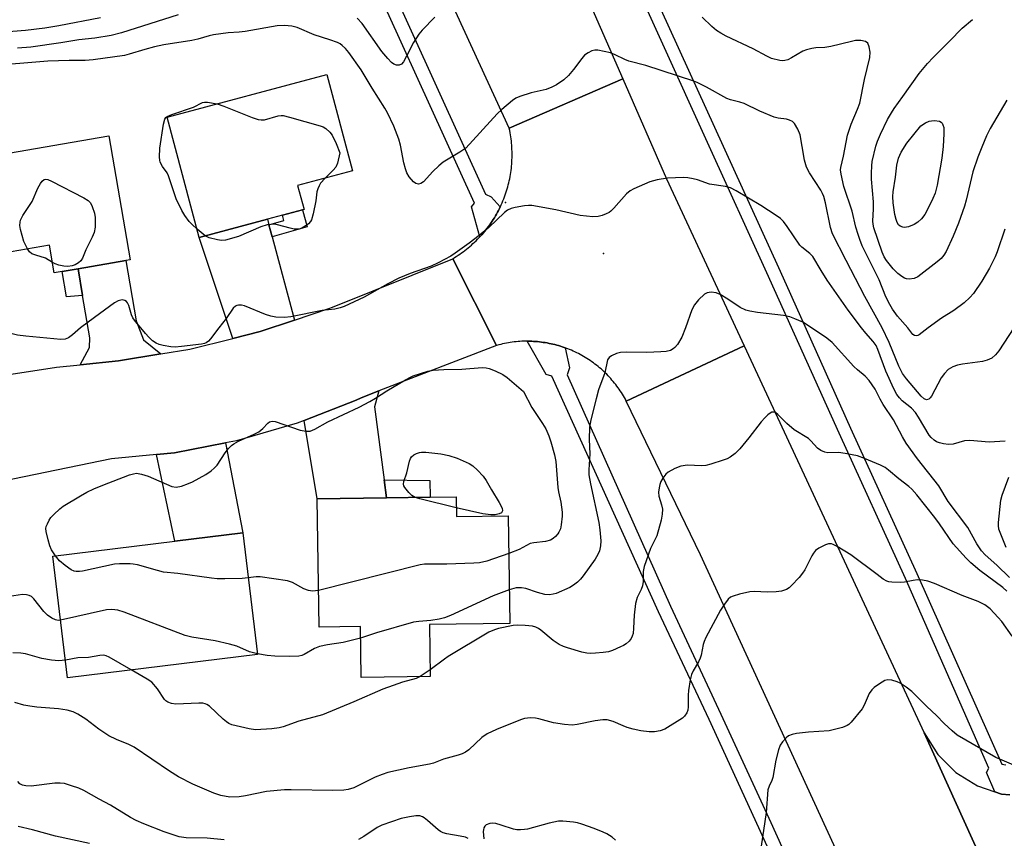
# Model space of a CAD drawing. Units: inches. Extents: x 1333762 to 1339761, y 521446 to 525446.
# Drawn here: x 1334477 to 1334744, y 521862 to 522084 of the extents above; entities that cross this region are included whole.
import ezdxf

# ---------------------------------------------------------------- set-up
doc = ezdxf.new("R2010")
doc.units = ezdxf.units.IN
doc.header["$MEASUREMENT"] = 0
for name, color, linetype in [('BLDG-Footprint', 5, 'Continuous'), ('CNTRL-Horizontal and Vertical Point', 7, 'Continuous'), ('ELEV-Spot Elevation', 7, 'Continuous'), ('TRANS-Driveway', 251, 'Continuous'), ('TRANS-Non Street Sidewalk', 7, 'Continuous'), ('TRANS-Parking Lot', 4, 'Continuous'), ('TRANS-Road', 130, 'Continuous'), ('TRANS-Street Sidewalk', 7, 'Continuous'), ('Undefined', 1, 'Continuous')]:
    doc.layers.add(name, color=color, linetype=linetype)

msp = doc.modelspace()

# ---------------------------------------------------------------- linework, layer by layer
at = {"layer": 'BLDG-Footprint'}
for points, elevation in [([(1334543.76, 522029.48), (1334525.24, 522024.52), (1334516.52, 522057.16), (1334559.86, 522068.75), (1334566.84, 522042.66), (1334551.92, 522038.67), (1334553.67, 522032.13), (1334553.28, 522032.03), (1334547.84, 522030.57)], 420.36), ([(1334500.68, 522052.07), (1334506.45, 522018.5), (1334505.33, 522018.3), (1334492.34, 522016.07), (1334488.05, 522015.33), (1334485.88, 522014.96), (1334484.59, 522022.46), (1334467.91, 522019.59), (1334463.43, 522045.66)], 420.32), ([(1334594.92, 521954.21), (1334595.01, 521948.85), (1334609.05, 521949.07), (1334609.49, 521919.89), (1334587.68, 521919.56), (1334587.89, 521905.49), (1334569.2, 521905.2), (1334568.98, 521919.04), (1334557.74, 521918.86), (1334557.21, 521953.63), (1334576.07, 521953.92), (1334587.91, 521954.1)], 418.12), ([(1334541.05, 521911.43), (1334489.52, 521905.16), (1334485.51, 521938.14), (1334518.62, 521942.17), (1334537.04, 521944.41)], 418.37)]:
    msp.add_lwpolyline(points, close=True, dxfattribs=dict(at, elevation=elevation))
at = {"layer": 'CNTRL-Horizontal and Vertical Point'}
msp.add_point((1334608.29, 522034, 417), dxfattribs=at)
at = {"layer": 'ELEV-Spot Elevation'}
msp.add_point((1334634.96, 522020.24, 417.68), dxfattribs=at)
at = {"layer": 'TRANS-Driveway'}
for points in [[(1334544.16, 522028), (1334545.04, 522024.71), (1334551.07, 522002.14), (1334541.77, 521999.02), (1334534.36, 521997.19), (1334525.24, 522024.52), (1334543.76, 522029.48)], [(1334514.84, 521993.01), (1334503.35, 521991.13), (1334492.92, 521990.04), (1334495.44, 521994.71), (1334495.57, 521997.33), (1334493.59, 522008.8), (1334492.34, 522016.07), (1334505.33, 522018.3), (1334508.15, 522001.91), (1334510.13, 521996.8)], [(1334575.41, 521958.82), (1334576.07, 521953.92), (1334557.21, 521953.63), (1334553.67, 521974.9), (1334567.78, 521980.44), (1334569.13, 521981.05), (1334573.96, 521982.92), (1334572.74, 521978.63)], [(1334513.62, 521965.71), (1334518.51, 521966.19), (1334532.35, 521968.84), (1334537.04, 521944.41), (1334518.62, 521942.16)]]:
    msp.add_lwpolyline(points, close=True, dxfattribs=at)
at = {"layer": 'TRANS-Non Street Sidewalk'}
for points in [[(1334545.04, 522024.71), (1334544.16, 522028), (1334548.21, 522029.19), (1334547.84, 522030.57), (1334553.28, 522032.03), (1334554.52, 522027.41)], [(1334493.59, 522008.8), (1334489.23, 522008.47), (1334488.05, 522015.33), (1334492.34, 522016.07)], [(1334576.07, 521953.92), (1334575.41, 521958.82), (1334587.84, 521958.68), (1334587.91, 521954.1)]]:
    msp.add_lwpolyline(points, close=True, dxfattribs=at)
at = {"layer": 'TRANS-Parking Lot'}
msp.add_lwpolyline([(1334752.8, 521822.11), (1334721.95, 521890.24), (1334725.61, 521884.38), (1334730.5, 521879.5), (1334736.37, 521875.85), (1334741.05, 521874.25), (1334742.91, 521873.62), (1334745.13, 521873.4)], dxfattribs=at)
at = {"layer": 'TRANS-Road'}
for points in [[(1334582.58, 522195.75), (1334587.69, 522184.67), (1334610.39, 522135.42), (1334640.12, 522067.59), (1334609.33, 522054.19), (1334577.1, 522124.24), (1334572.21, 522134.84), (1334553.8, 522174.69), (1334550.87, 522181.02), (1334545.8, 522191.98), (1334545.06, 522193.66), (1334511.07, 522270.49), (1334413.96, 522472.87), (1334444.56, 522488.19), (1334505.97, 522365.5), (1334578.57, 522204.46)], [(1334673.12, 521995.12), (1334641.09, 521980.2), (1334640.84, 521980.67), (1334640.58, 521981.13), (1334640.31, 521981.59), (1334640.04, 521982.04), (1334639.76, 521982.49), (1334639.46, 521982.93), (1334639.17, 521983.37), (1334638.86, 521983.8), (1334638.55, 521984.23), (1334638.23, 521984.65), (1334637.9, 521985.07), (1334637.56, 521985.48), (1334637.22, 521985.89), (1334636.87, 521986.28), (1334636.52, 521986.67), (1334636.16, 521987.06), (1334635.79, 521987.44), (1334635.41, 521987.81), (1334635.03, 521988.18), (1334634.64, 521988.54), (1334634.24, 521988.89), (1334633.84, 521989.24), (1334633.44, 521989.57), (1334633.02, 521989.91), (1334632.6, 521990.23), (1334632.18, 521990.55), (1334631.75, 521990.86), (1334631.32, 521991.16), (1334630.87, 521991.45), (1334630.43, 521991.74), (1334629.98, 521992.02), (1334629.52, 521992.29), (1334629.06, 521992.55), (1334628.6, 521992.81), (1334628.13, 521993.05), (1334627.66, 521993.29), (1334627.18, 521993.52), (1334626.7, 521993.74), (1334626.22, 521993.96), (1334625.73, 521994.16), (1334625.23, 521994.36), (1334624.74, 521994.55), (1334624.5, 521994.63), (1334624.24, 521994.73), (1334623.74, 521994.89), (1334623.24, 521995.06), (1334622.73, 521995.21), (1334622.22, 521995.35), (1334621.71, 521995.49), (1334621.19, 521995.61), (1334620.68, 521995.73), (1334620.16, 521995.84), (1334619.64, 521995.94), (1334619.12, 521996.03), (1334618.59, 521996.11), (1334618.07, 521996.18), (1334617.54, 521996.24), (1334617.02, 521996.3), (1334616.49, 521996.34), (1334615.96, 521996.38), (1334615.43, 521996.4), (1334614.9, 521996.42), (1334614.37, 521996.42), (1334614.21, 521996.42), (1334613.84, 521996.42), (1334613.31, 521996.41), (1334612.78, 521996.39), (1334612.26, 521996.36), (1334611.73, 521996.32), (1334611.2, 521996.27), (1334610.67, 521996.21), (1334610.15, 521996.15), (1334609.62, 521996.07), (1334609.1, 521995.99), (1334608.58, 521995.89), (1334608.06, 521995.79), (1334607.54, 521995.68), (1334607.03, 521995.55), (1334606.51, 521995.43), (1334605.92, 521995.26), (1334594, 522018.8), (1334594.49, 522019.09), (1334594.97, 522019.4), (1334595.45, 522019.71), (1334595.93, 522020.03), (1334596.39, 522020.35), (1334596.86, 522020.69), (1334597.31, 522021.03), (1334597.76, 522021.39), (1334598.21, 522021.74), (1334598.65, 522022.11), (1334599.08, 522022.49), (1334599.5, 522022.87), (1334599.92, 522023.26), (1334600.33, 522023.66), (1334600.74, 522024.06), (1334601.13, 522024.47), (1334601.4, 522024.75), (1334601.52, 522024.89), (1334601.9, 522025.31), (1334602.28, 522025.74), (1334602.64, 522026.18), (1334603.01, 522026.63), (1334603.36, 522027.08), (1334603.7, 522027.53), (1334604.04, 522028), (1334604.36, 522028.46), (1334604.69, 522028.94), (1334605, 522029.42), (1334605.3, 522029.9), (1334605.59, 522030.39), (1334605.88, 522030.89), (1334606.16, 522031.38), (1334606.42, 522031.89), (1334606.68, 522032.4), (1334606.91, 522032.86), (1334606.94, 522032.91), (1334607.18, 522033.43), (1334607.41, 522033.95), (1334607.63, 522034.48), (1334607.85, 522035.01), (1334608.05, 522035.54), (1334608.25, 522036.08), (1334608.43, 522036.62), (1334608.61, 522037.16), (1334608.78, 522037.71), (1334608.93, 522038.26), (1334609.08, 522038.81), (1334609.22, 522039.36), (1334609.35, 522039.92), (1334609.47, 522040.48), (1334609.58, 522041.04), (1334609.68, 522041.6), (1334609.77, 522042.17), (1334609.84, 522042.73), (1334609.92, 522043.3), (1334609.97, 522043.87), (1334610.02, 522044.44), (1334610.06, 522045.01), (1334610.09, 522045.58), (1334610.11, 522046.15), (1334610.12, 522046.72), (1334610.12, 522047.29), (1334610.11, 522047.86), (1334610.09, 522048.43), (1334610.06, 522049), (1334610.02, 522049.57), (1334609.97, 522050.14), (1334609.92, 522050.71), (1334609.84, 522051.28), (1334609.77, 522051.84), (1334609.68, 522052.41), (1334609.58, 522052.97), (1334609.47, 522053.53), (1334609.33, 522054.19), (1334640.12, 522067.59), (1334652.01, 522040.46)], [(1334721.95, 521890.24), (1334752.8, 521822.11), (1334755, 521815.11), (1334768.09, 521787.88), (1334778.24, 521760.59), (1334786.9, 521732.79), (1334794.04, 521704.55), (1334799.65, 521675.98), (1334800.89, 521668.24), (1334801.34, 521654.37), (1334764.31, 521658.36), (1334764.73, 521671.14), (1334762.89, 521684.25), (1334758.16, 521709.43), (1334751.88, 521734.27), (1334744.08, 521758.67), (1334734.79, 521782.55), (1334724.06, 521805.81), (1334711.91, 521828.37), (1334661.22, 521938.51), (1334641.09, 521980.2), (1334673.12, 521995.12)]]:
    msp.add_lwpolyline(points, close=True, dxfattribs=at)
msp.add_lwpolyline([(1334461.19, 521985.5), (1334486.53, 521989.37), (1334492.92, 521990.04), (1334503.35, 521991.13), (1334514.84, 521993.01), (1334522.72, 521994.3), (1334534.36, 521997.19), (1334541.77, 521999.02), (1334551.07, 522002.14), (1334560.38, 522005.25), (1334561.42, 522005.65), (1334594, 522018.8), (1334605.92, 521995.26), (1334573.96, 521982.92), (1334569.13, 521981.05), (1334567.78, 521980.44), (1334553.67, 521974.9), (1334551.82, 521974.18), (1334535.35, 521969.42), (1334532.35, 521968.84), (1334518.51, 521966.19), (1334513.62, 521965.71), (1334501.45, 521964.52), (1334465.76, 521957.18)], dxfattribs=at)
at = {"layer": 'TRANS-Street Sidewalk'}
for points in [[(1334576.33, 522094.76), (1334602.89, 522036.27), (1334604.42, 522035.6), (1334606.91, 522032.86), (1334606.68, 522032.4), (1334606.42, 522031.89), (1334606.16, 522031.38), (1334605.88, 522030.89), (1334605.59, 522030.39), (1334605.3, 522029.9), (1334605, 522029.42), (1334604.69, 522028.94), (1334604.36, 522028.46), (1334604.04, 522028), (1334603.7, 522027.53), (1334603.36, 522027.08), (1334603.01, 522026.63), (1334602.64, 522026.18), (1334602.28, 522025.74), (1334601.9, 522025.31), (1334601.52, 522024.89), (1334601.4, 522024.75), (1334599.13, 522032.87), (1334599.89, 522033.89), (1334564.72, 522111.14)], [(1334640.59, 522108.1), (1334682.36, 522016.41), (1334684.45, 522011.76), (1334701.94, 521972.88), (1334719.96, 521933.43), (1334742.96, 521881.7), (1334744.1, 521881.5)], [(1334745.13, 521873.4), (1334742.91, 521873.62), (1334741.05, 521874.25), (1334738.8, 521879.5), (1334739.47, 521880.6), (1334716.85, 521932.03), (1334698.84, 521971.47), (1334679.25, 522015), (1334663.62, 522049.32), (1334637.5, 522106.67)], [(1334690.42, 521835.04), (1334677.09, 521864.47), (1334663.57, 521893.81), (1334649.87, 521923.06), (1334620.91, 521986.96), (1334619.34, 521987.36), (1334614.21, 521996.42), (1334614.37, 521996.42), (1334614.9, 521996.42), (1334615.43, 521996.4), (1334615.96, 521996.38), (1334616.49, 521996.34), (1334617.02, 521996.3), (1334617.54, 521996.24), (1334618.07, 521996.18), (1334618.59, 521996.11), (1334619.12, 521996.03), (1334619.64, 521995.94), (1334620.16, 521995.84), (1334620.68, 521995.73), (1334621.19, 521995.61), (1334621.71, 521995.49), (1334622.22, 521995.35), (1334622.73, 521995.21), (1334623.24, 521995.06), (1334623.74, 521994.89), (1334624.24, 521994.73), (1334624.5, 521994.63), (1334625.68, 521989.18), (1334625.05, 521987.34), (1334653.07, 521924.54), (1334666.77, 521895.29), (1334680.29, 521865.93), (1334693.63, 521836.49)]]:
    msp.add_lwpolyline(points, dxfattribs=at)
at = {"layer": 'Undefined'}
for p, q in [((1334526.84, 522024.95, 420), (1334524.64, 522026.77, 420)), ((1334587.86, 521907.26, 414), (1334585.19, 521905.45, 414))]:
    msp.add_line(p, q, dxfattribs=at)
for points, elevation in [([(1334498.41, 522084.13), (1334487.14, 522081.95), (1334483.36, 522081.33), (1334478.14, 522080.69), (1334470, 522080.07)], 424), ([(1334519.52, 522084.95), (1334504.16, 522080.02), (1334501.31, 522079.34), (1334496.91, 522078.58), (1334492.54, 522078.14), (1334487.71, 522077.31), (1334479.55, 522076.17), (1334475.95, 522075.85)], 422), ([(1334589.13, 522084.28), (1334585.71, 522080.78), (1334584.81, 522079.66), (1334583.38, 522077.45), (1334581.5, 522073.7), (1334580.64, 522072.16), (1334580.12, 522071.54), (1334579.47, 522071.25), (1334578.74, 522071.27), (1334578.03, 522071.53), (1334577.38, 522072.03), (1334576.39, 522073.05), (1334574.79, 522075.02), (1334569.42, 522082.57), (1334568.08, 522084)], 422), ([(1334717.51, 522000), (1334714.7, 522003.21), (1334713.35, 522005.1), (1334712.58, 522006.35), (1334711.52, 522008.48), (1334709.71, 522013.04), (1334705.11, 522022.32), (1334704.44, 522023.98), (1334703.99, 522025.37), (1334703.41, 522027.35), (1334702.34, 522031.69), (1334700.1, 522038.41), (1334699.36, 522041.74), (1334699.26, 522042.86), (1334699.32, 522043.57), (1334700.04, 522046.58), (1334701.16, 522052.25), (1334702.13, 522055.29), (1334703.85, 522059.35), (1334704.42, 522060.97), (1334705.73, 522067.4), (1334707.15, 522073.38), (1334707.28, 522074.81), (1334707.02, 522076.24), (1334706.6, 522077.23), (1334706.02, 522077.66), (1334704.73, 522077.95), (1334703.33, 522077.95), (1334702.22, 522077.74), (1334696.63, 522076.31), (1334694.93, 522076.1), (1334692.5, 522075.98), (1334691.4, 522075.8), (1334690.03, 522075.44), (1334688.97, 522075.06), (1334685.95, 522073.24), (1334684.92, 522072.76), (1334684.13, 522072.51), (1334683.59, 522072.45), (1334682.76, 522072.53), (1334680.54, 522073.09), (1334679.24, 522073.69), (1334675.49, 522075.74), (1334668.17, 522079.1), (1334666.72, 522079.92), (1334665.59, 522080.7), (1334664.33, 522081.76), (1334661.71, 522084.28)], 422), ([(1334744.39, 522061.77), (1334739.81, 522054.1), (1334738.79, 522052.08), (1334737.54, 522049.08), (1334736.47, 522046.33), (1334735.14, 522042.39), (1334733.28, 522034.67), (1334732.83, 522033.07), (1334731.21, 522028.43), (1334729.8, 522024.92), (1334727.86, 522020.78), (1334727.25, 522019.79), (1334726.5, 522018.89), (1334725.45, 522017.98), (1334720.21, 522013.88), (1334719.23, 522013.39), (1334717.88, 522013.2), (1334717.09, 522013.3), (1334716.59, 522013.5), (1334715.87, 522013.95), (1334714.73, 522014.81), (1334713.47, 522016), (1334711.67, 522018.32), (1334711.07, 522019.29), (1334710.49, 522020.58), (1334708.25, 522027.2), (1334708.08, 522028.12), (1334708.03, 522029), (1334708.19, 522032.32), (1334708.15, 522034.22), (1334707.64, 522040.33), (1334707.61, 522042.03), (1334707.7, 522043.99), (1334707.83, 522045.11), (1334708.84, 522049.32), (1334709.28, 522050.69), (1334710.06, 522052.55), (1334712.01, 522056.5), (1334713.01, 522058.31), (1334713.8, 522059.54), (1334716.17, 522062.75), (1334720.55, 522069.06), (1334722.79, 522071.69), (1334724.36, 522073.39), (1334728.81, 522077.75), (1334732.21, 522081.28), (1334735.02, 522083.69)], 424), ([(1334710.55, 522000), (1334705.84, 522008.56), (1334700.74, 522018.33), (1334697.07, 522025.57), (1334696.54, 522027.25), (1334695.15, 522033.93), (1334694.68, 522035.66), (1334694.37, 522036.45), (1334693.88, 522037.39), (1334690.83, 522042.12), (1334690.03, 522043.65), (1334689.47, 522045.51), (1334688.86, 522049.25), (1334688.23, 522052.38), (1334687.64, 522053.96), (1334686.76, 522055.45), (1334686.17, 522056.03), (1334685.42, 522056.39), (1334684.6, 522056.59), (1334682.34, 522056.92), (1334681.25, 522057.22), (1334677.29, 522058.8), (1334673.04, 522060.92), (1334671.94, 522061.28), (1334669.4, 522061.92), (1334668.38, 522062.27), (1334662.84, 522065.3), (1334660.47, 522066.51), (1334659.38, 522066.97), (1334646.38, 522071.16), (1334641.76, 522072.36), (1334640.68, 522072.8), (1334638.12, 522074.09), (1334636.77, 522074.59), (1334633.4, 522075.36), (1334632.57, 522075.38), (1334631.76, 522075.16), (1334630.72, 522074.66), (1334629.8, 522073.97), (1334629.05, 522073.1), (1334626.78, 522070.06), (1334625.45, 522068.46), (1334624.11, 522067.28), (1334622.17, 522065.9), (1334620.9, 522065.28), (1334619.33, 522064.7), (1334615.31, 522063.75), (1334612.23, 522062.8), (1334611.17, 522062.35), (1334610.22, 522061.7), (1334607.32, 522059.27), (1334606.03, 522058.09), (1334597.52, 522048.76), (1334595.98, 522047.65), (1334591.39, 522044.94), (1334590.28, 522044.01), (1334588.58, 522042.4), (1334586.04, 522039.62), (1334585.39, 522039.17), (1334584.7, 522039.05), (1334584.02, 522039.2), (1334583.36, 522039.66), (1334582.21, 522040.96), (1334581.53, 522042.07), (1334581.16, 522043.15), (1334580.72, 522044.83), (1334579.8, 522049.58), (1334579.36, 522051.25), (1334578.05, 522054.72), (1334576.31, 522058.35), (1334575.59, 522059.6), (1334572.12, 522065.03), (1334569.14, 522070.04), (1334565.86, 522074.73), (1334564.89, 522075.81), (1334564.05, 522076.6), (1334563.46, 522077.02), (1334562.73, 522077.39), (1334560.68, 522078.18), (1334556.45, 522079.52), (1334551.84, 522081.45), (1334550.32, 522081.86), (1334548.41, 522082.02), (1334546.42, 522081.93), (1334537.72, 522080.42), (1334536.04, 522080.23), (1334533.1, 522080.05), (1334529.08, 522079.51), (1334527.95, 522079.26), (1334524.85, 522078.33), (1334523.26, 522077.93), (1334515.64, 522076.77), (1334513.09, 522076.27), (1334510.48, 522075.56), (1334506.23, 522074.23), (1334505, 522073.93), (1334496.47, 522072.73), (1334494.27, 522072.54), (1334489.92, 522072.52), (1334484.17, 522072.33), (1334467.72, 522070.98)], 420), ([(1334524.64, 522026.77), (1334523.27, 522028.04), (1334522.52, 522028.9), (1334521.32, 522030.5), (1334520.48, 522031.83), (1334518.97, 522035.02), (1334516.93, 522041.31), (1334516.53, 522042.04), (1334515.24, 522043.77), (1334514.64, 522044.95), (1334514.51, 522045.48), (1334514.45, 522046.35), (1334514.58, 522048.73), (1334515.5, 522055.29), (1334515.86, 522056.63), (1334516.16, 522057.04), (1334516.56, 522057.33), (1334517.78, 522057.86), (1334523.72, 522059.87), (1334526.14, 522061.11), (1334526.66, 522061.23), (1334527.47, 522061.24), (1334530.09, 522060.79)], 420), ([(1334530.09, 522060.79), (1334531.91, 522060.15), (1334539.6, 522057.07), (1334541.25, 522056.55), (1334542.07, 522056.41), (1334542.92, 522056.46), (1334546.63, 522057.52), (1334547.46, 522057.63), (1334548.03, 522057.61), (1334549.74, 522057.22), (1334558.02, 522054.82), (1334558.85, 522054.52), (1334559.61, 522054.12), (1334560.66, 522053.15), (1334561.28, 522052.25), (1334562.39, 522050.02), (1334563.39, 522047.47), (1334562.73, 522044.67), (1334562.3, 522043.64), (1334561.6, 522042.77), (1334559.38, 522040.67)], 420), ([(1334478.64, 522021.44), (1334477.68, 522023.45), (1334476.71, 522026.71), (1334476.56, 522027.84), (1334476.62, 522028.67), (1334476.74, 522029.21), (1334477.38, 522030.47), (1334479.93, 522034.31), (1334481.46, 522037.89), (1334482.14, 522039.2), (1334482.62, 522039.84), (1334483.19, 522040.28), (1334483.63, 522040.36), (1334484.12, 522040.26), (1334485.16, 522039.81), (1334493.88, 522035.29), (1334495.13, 522034.54), (1334495.7, 522033.96), (1334496.18, 522032.99), (1334496.78, 522031.11), (1334496.96, 522029.98), (1334496.96, 522027.33), (1334496.73, 522025.91), (1334496.15, 522024.59), (1334494.44, 522021.18), (1334493.55, 522018.95), (1334493.1, 522018.23), (1334492.5, 522017.71), (1334491.53, 522017.17), (1334490.74, 522016.9), (1334489.62, 522016.7), (1334488.51, 522016.76), (1334487.15, 522017.05), (1334486.11, 522017.4), (1334485.39, 522017.79)], 420), ([(1334559.38, 522040.67), (1334558.15, 522039.32), (1334557.73, 522038.57), (1334557.4, 522037.76), (1334557.18, 522036.94), (1334556.85, 522034.5), (1334556.18, 522030.99), (1334555.69, 522029.32), (1334555.41, 522028.86), (1334554.85, 522028.28), (1334553.98, 522027.6), (1334553.05, 522027.03), (1334552.31, 522026.79), (1334551.02, 522026.81), (1334549.91, 522027.04), (1334546.44, 522028.02), (1334545.59, 522028.12), (1334544.75, 522028.11), (1334543.63, 522027.94), (1334541.97, 522027.44), (1334535.92, 522024.83), (1334532.4, 522023.84), (1334531.3, 522023.74), (1334530.18, 522023.89), (1334527.97, 522024.43), (1334526.84, 522024.95)], 420), ([(1334704.94, 522000), (1334701.28, 522004.86), (1334695.63, 522012.97), (1334693.93, 522015.6), (1334691.69, 522019.38), (1334690.92, 522020.2), (1334688.76, 522021.88), (1334688.18, 522022.46), (1334684.78, 522027.53), (1334683.77, 522028.88), (1334682.98, 522029.7), (1334681.79, 522030.55), (1334677.57, 522033.22), (1334670.94, 522037.16), (1334669.4, 522037.97), (1334668.01, 522038.38), (1334663.69, 522039.05), (1334660.41, 522040.18), (1334659.27, 522040.48), (1334657.8, 522040.73), (1334656.63, 522040.81), (1334652.28, 522040.59), (1334649.44, 522040.22), (1334647.47, 522039.61), (1334643.14, 522037.76), (1334642.14, 522037.22), (1334641.14, 522036.42), (1334637.73, 522032.47), (1334636.92, 522031.67), (1334636.45, 522031.34), (1334635.67, 522030.95), (1334634.56, 522030.53), (1334633.43, 522030.22), (1334632.01, 522030.16), (1334628.59, 522030.53), (1334621.95, 522032.06), (1334615.47, 522033.19), (1334614.59, 522033.22), (1334613.46, 522033.11), (1334610.91, 522032.69), (1334609.82, 522032.41), (1334608.89, 522031.94), (1334608.04, 522031.3), (1334603.81, 522027.22), (1334601.19, 522025.06), (1334598.45, 522022.98), (1334594.68, 522020.28), (1334593.46, 522019.49), (1334590.05, 522017.67), (1334588.18, 522016.77), (1334582.48, 522014.82), (1334579.36, 522013.49), (1334576.44, 522012.02), (1334569.94, 522008.35), (1334564.56, 522005.84), (1334563.45, 522005.46), (1334562.04, 522005.1), (1334558.57, 522004.74), (1334550.08, 522002.99), (1334548.33, 522002.81), (1334546.04, 522002.96), (1334544.63, 522003.22), (1334543.25, 522003.7), (1334537.53, 522005.98), (1334536.71, 522006.2), (1334535.93, 522006.23), (1334535.47, 522006.11), (1334535.03, 522005.89), (1334534.46, 522005.38), (1334532.52, 522002.6), (1334530.56, 522000)], 418), ([(1334743.81, 522026.79), (1334741.73, 522020.7), (1334741.2, 522019.34), (1334739.6, 522016.22), (1334737.54, 522012.7), (1334735.29, 522009.36), (1334734.28, 522008.27), (1334732.77, 522006.82), (1334729.95, 522004.73), (1334726.59, 522002.68), (1334723.01, 522000)], 422), ([(1334485.39, 522017.79), (1334483.5, 522018.91), (1334480.87, 522019.74), (1334479.85, 522020.15), (1334479.21, 522020.63), (1334478.64, 522021.44)], 420), ([(1334691.35, 522000), (1334688.97, 522001.56), (1334686.82, 522002.53), (1334685.45, 522003.02), (1334683.74, 522003.37), (1334676.67, 522004.19), (1334674.66, 522004.52), (1334673.55, 522004.8), (1334672.01, 522005.54), (1334668.64, 522007.83), (1334666.59, 522009.04), (1334665.51, 522009.51), (1334664.12, 522009.71), (1334663.05, 522009.57), (1334662.36, 522009.16), (1334660.7, 522007.6), (1334659.58, 522006.31), (1334658.89, 522004.91), (1334657.16, 522000)], 416), ([(1334509.37, 522000), (1334507.94, 522001.73), (1334507.21, 522002.78), (1334506.87, 522003.57), (1334506.13, 522006.13), (1334505.79, 522006.83), (1334505.49, 522007.2), (1334505.07, 522007.47), (1334504.34, 522007.6), (1334503.28, 522007.34), (1334502.27, 522006.84), (1334496.84, 522002.88), (1334493.05, 522000)], 418), ([(1334493.05, 522000), (1334490.87, 521998.15), (1334489.72, 521997.34), (1334488.84, 521997.01), (1334487.68, 521996.89), (1334478.18, 521997.74), (1334475.93, 521998.06), (1334473.74, 521998.57), (1334470.04, 522000)], 418), ([(1334530.56, 522000), (1334528.32, 521997.02), (1334527.76, 521996.41), (1334527.14, 521995.98), (1334526.69, 521995.81), (1334525.89, 521995.66), (1334520.42, 521994.95), (1334518.67, 521994.84), (1334517.51, 521994.91), (1334515.49, 521995.27), (1334514.37, 521995.55), (1334513.58, 521995.91), (1334512.59, 521996.56), (1334511.52, 521997.51), (1334510.62, 521998.47), (1334509.37, 522000)], 418), ([(1334657.16, 522000), (1334656.21, 521997.53), (1334655.02, 521995.53), (1334654.3, 521994.67), (1334653.84, 521994.33), (1334653.06, 521993.94), (1334651.95, 521993.65), (1334650.49, 521993.53), (1334646.68, 521993.39), (1334641.16, 521993.42), (1334639.5, 521993.33), (1334638.41, 521993.04), (1334637.1, 521992.45), (1334636.45, 521991.99), (1334636.04, 521991.33), (1334635.32, 521987.86), (1334633.6, 521983.24), (1334632.89, 521980.76), (1334631.46, 521975.12), (1334631.13, 521973.13), (1334631.06, 521969.76), (1334631.21, 521965.85), (1334630.93, 521961.51), (1334630.94, 521960.21), (1334631.37, 521957.74), (1334633.69, 521947.24), (1334633.96, 521945.27), (1334634.15, 521942.32), (1334634.09, 521940.88), (1334633.79, 521939.55), (1334633.41, 521938.53), (1334632.67, 521937.29), (1334629.44, 521932.75), (1334628.69, 521931.85), (1334627.86, 521931.09), (1334626.75, 521930.23), (1334625.78, 521929.65), (1334622.08, 521928.04), (1334621.3, 521927.82), (1334620.27, 521927.64), (1334619.04, 521927.7), (1334617.05, 521928.23), (1334613.84, 521929.33), (1334612.7, 521929.58), (1334611.25, 521929.54), (1334609.35, 521928.97)], 416), ([(1334745.08, 521932.3), (1334741.62, 521935.66), (1334738.49, 521938.46), (1334737.5, 521939.56), (1334736.25, 521941.47), (1334733.73, 521945.89), (1334728.43, 521952.96), (1334725.92, 521957.21), (1334720.09, 521964.54), (1334717.04, 521968.73), (1334716, 521970.52), (1334713.57, 521975.08), (1334710.78, 521979.29), (1334709.98, 521980.67), (1334708.62, 521983.37), (1334707, 521985.8), (1334705.89, 521986.95), (1334703.83, 521988.63), (1334702.81, 521989.56), (1334696.92, 521996.09), (1334695.47, 521997.23), (1334691.35, 522000)], 416), ([(1334743.85, 521969.34), (1334739.55, 521969.07), (1334734.29, 521969.48), (1334732.85, 521969.36), (1334729.81, 521968.49), (1334728.52, 521968.42), (1334727.13, 521968.59), (1334726.04, 521968.82), (1334725.29, 521969.12), (1334724.62, 521969.57), (1334723.82, 521970.29), (1334723.29, 521970.96), (1334720.42, 521975.84), (1334719.6, 521977.07), (1334718.48, 521978.22), (1334715.92, 521980.28), (1334715.18, 521981.09), (1334714.54, 521981.98), (1334713.73, 521983.53), (1334711.49, 521988.32), (1334709.33, 521994.15), (1334708.87, 521995.23), (1334708.12, 521996.32), (1334706.05, 521998.6), (1334704.94, 522000)], 418), ([(1334746.22, 522000), (1334742.21, 521993.8), (1334741.29, 521992.73), (1334740.24, 521991.83), (1334739.05, 521991.27), (1334737.75, 521990.89), (1334732.3, 521990.22), (1334730.99, 521989.96), (1334729.67, 521989.44), (1334728.46, 521988.72), (1334727.43, 521987.69), (1334726.55, 521986.5), (1334723.89, 521981.47), (1334723.56, 521981.05), (1334723.16, 521980.72), (1334722.53, 521980.56), (1334721.95, 521980.76), (1334721.12, 521981.49), (1334717.11, 521986.22), (1334716.08, 521987.63), (1334715.01, 521989.64), (1334712.46, 521996.1), (1334710.55, 522000)], 420), ([(1334723.01, 522000), (1334720.52, 521998.12), (1334720.16, 521997.93), (1334719.78, 521997.87), (1334719.27, 521997.96), (1334718.83, 521998.24), (1334717.51, 522000)], 422), ([(1334486.2, 521938.22), (1334485.18, 521939.86), (1334484.7, 521940.89), (1334484.21, 521942.53), (1334483.7, 521944.77), (1334483.64, 521945.59), (1334483.73, 521946.17), (1334484.02, 521946.93), (1334484.53, 521947.91), (1334484.99, 521948.6), (1334485.76, 521949.42), (1334487.45, 521950.94), (1334488.34, 521951.64), (1334492.99, 521954.51), (1334494.71, 521955.46), (1334496.68, 521956.39), (1334499.05, 521957.41), (1334506.27, 521960.15), (1334507.39, 521960.49), (1334508.21, 521960.59), (1334509.54, 521960.39), (1334511.37, 521959.81), (1334517.84, 521957), (1334518.98, 521956.84), (1334520.39, 521957.12), (1334522.35, 521957.79), (1334523.43, 521958.26), (1334526.98, 521960.31), (1334528.46, 521961.25), (1334529.31, 521961.97), (1334530.06, 521962.79), (1334532.28, 521966.18), (1334533.15, 521967.3), (1334533.95, 521968.1), (1334534.63, 521968.6), (1334535.86, 521969.33), (1334540.16, 521971.19), (1334541.44, 521971.86), (1334542.48, 521972.72), (1334543.8, 521974.2), (1334544.34, 521974.59), (1334545.03, 521974.74), (1334545.84, 521974.61), (1334552.63, 521972.32), (1334554.24, 521971.98), (1334555.31, 521972.02), (1334556.64, 521972.52), (1334560.14, 521974.56), (1334568.65, 521978.56), (1334571.53, 521980.05), (1334573.06, 521980.93), (1334576.12, 521982.94), (1334581.22, 521985.96), (1334582.52, 521986.67), (1334583.32, 521987.02), (1334587.24, 521988.28), (1334588.67, 521988.57), (1334591.58, 521988.78), (1334596.51, 521988.87), (1334601.97, 521989.3), (1334603.12, 521989.21), (1334603.94, 521989), (1334605.53, 521988.37), (1334607.6, 521987.39), (1334608.77, 521986.57), (1334613.17, 521982.78), (1334615.44, 521978.43), (1334618.37, 521974.13), (1334619.23, 521972.62), (1334620.05, 521970.74), (1334620.65, 521969.11), (1334621.63, 521965.57), (1334621.98, 521963.77), (1334622.5, 521956.75), (1334622.69, 521955.61), (1334623.36, 521952.77), (1334623.69, 521950.09), (1334623.67, 521948.95), (1334623.46, 521946.66), (1334623.22, 521945.58), (1334622.82, 521944.59), (1334622.52, 521944.14), (1334621.93, 521943.5), (1334621.26, 521942.94), (1334620.53, 521942.5), (1334619.14, 521942.12), (1334616.04, 521941.76), (1334615, 521941.53), (1334612.05, 521939.89), (1334609.2, 521938.82)], 418), ([(1334744.33, 521928.65), (1334743.22, 521929.61), (1334737.06, 521934.25), (1334734.56, 521936.34), (1334733.29, 521937.56), (1334729.81, 521941.46), (1334726.04, 521946.92), (1334724.8, 521948.58), (1334719.95, 521954.74), (1334718.61, 521956.25), (1334717.78, 521957.03), (1334715.02, 521959.05), (1334712.26, 521961.47), (1334711.37, 521962.14), (1334710.08, 521962.81), (1334705.76, 521964.65), (1334703.83, 521965.31), (1334700.44, 521966.01), (1334698.72, 521966.21), (1334695.77, 521966.16), (1334694.93, 521966.31), (1334693.89, 521966.74), (1334692.98, 521967.45), (1334691.16, 521969.42), (1334690.51, 521970.03), (1334686.69, 521972.39), (1334684.63, 521974.12), (1334682.2, 521976.58), (1334681.56, 521977.05), (1334681.09, 521977.2), (1334680.61, 521977.16), (1334680.16, 521976.94), (1334679.5, 521976.44), (1334678.65, 521975.65), (1334677.71, 521974.55), (1334674.35, 521970.19), (1334671.89, 521967.2), (1334670.64, 521965.97), (1334669.25, 521964.94), (1334668.48, 521964.55), (1334667.4, 521964.15), (1334664.07, 521963.08), (1334662.67, 521962.72), (1334661.52, 521962.63), (1334657.75, 521962.78), (1334655.93, 521962.52), (1334654.3, 521961.86), (1334652.49, 521960.9), (1334651.85, 521960.37), (1334651.03, 521959.28), (1334650.49, 521958.33), (1334650.18, 521957.55), (1334649.99, 521956.69), (1334649.85, 521955.52), (1334649.92, 521954.38), (1334650.68, 521952), (1334650.9, 521950.84), (1334650.86, 521949.49), (1334650.6, 521947.86), (1334649.36, 521943.67), (1334647.67, 521940.21), (1334645.91, 521935.34), (1334645.65, 521933.93), (1334645.64, 521931.25), (1334645.52, 521930.1), (1334645.17, 521929.06), (1334644.04, 521926.9), (1334643.64, 521925.31), (1334643.25, 521922.16), (1334643.08, 521918.61), (1334642.93, 521917.15), (1334642.73, 521916.45), (1334642.38, 521915.77), (1334641.85, 521915.11), (1334641.03, 521914.33), (1334640.31, 521913.87), (1334639.53, 521913.49), (1334637.37, 521912.58), (1334636.27, 521912.22), (1334634.82, 521911.99), (1334632.75, 521911.8), (1334631.28, 521911.73), (1334630.41, 521911.79), (1334629.02, 521912.11), (1334625.16, 521913.25), (1334624.09, 521913.62), (1334622.89, 521914.17), (1334621.25, 521915.21), (1334617.91, 521918.06), (1334617.24, 521918.54), (1334616.6, 521918.87), (1334615.61, 521919.11), (1334613.7, 521919.28), (1334611.62, 521919.38), (1334610.43, 521919.31), (1334606.39, 521918.5), (1334605.32, 521918.15), (1334603.79, 521917.47), (1334592.75, 521910.87), (1334591.77, 521910.2), (1334587.86, 521907.26)], 414), ([(1334583.82, 521954.04), (1334582.94, 521954.59), (1334582.13, 521955.41), (1334581.05, 521956.75), (1334580.78, 521957.22), (1334580.63, 521957.69), (1334580.72, 521958.41), (1334581.55, 521960.69), (1334582.29, 521963.9), (1334582.56, 521964.64), (1334582.82, 521965.07), (1334583.43, 521965.6), (1334584.17, 521966), (1334584.98, 521966.27), (1334585.54, 521966.33), (1334586.7, 521966.29), (1334590.78, 521965.9), (1334592.91, 521965.39), (1334595.24, 521964.66), (1334598.44, 521963.27), (1334599.47, 521962.63), (1334600.71, 521961.48), (1334602.26, 521959.83), (1334603.1, 521958.67), (1334604.5, 521956.12), (1334606.64, 521952.65), (1334607.38, 521951.1), (1334607.5, 521950.39), (1334607.36, 521950.04), (1334607.22, 521949.89), (1334606.57, 521949.58), (1334605.5, 521949.35), (1334604.39, 521949.32), (1334602.15, 521949.61), (1334594.97, 521951.2)], 420), ([(1334744.16, 521940.48), (1334742.2, 521945.42), (1334742.05, 521946.45), (1334742.06, 521947.27), (1334742.68, 521953.33), (1334743.07, 521954.65), (1334744.93, 521959.53)], 418), ([(1334594.97, 521951.2), (1334585.04, 521953.65), (1334583.82, 521954.04)], 420), ([(1334745.78, 521916.43), (1334742.95, 521920.38), (1334742.04, 521921.53), (1334739.81, 521923.8), (1334738.39, 521924.93), (1334736.53, 521925.84), (1334732.26, 521927.45), (1334724.72, 521930.73), (1334722.9, 521931.34), (1334721.49, 521931.57), (1334720.07, 521931.68), (1334718.9, 521931.56), (1334716.55, 521931.11), (1334715.41, 521931.02), (1334713.14, 521931.05), (1334712.32, 521931.17), (1334711.8, 521931.34), (1334710.8, 521931.91), (1334709.13, 521933.11), (1334702.05, 521938.48), (1334698.29, 521940.78), (1334697.27, 521941.3), (1334696.75, 521941.47), (1334695.97, 521941.44), (1334695.18, 521941.18), (1334693.35, 521940.28), (1334692.42, 521939.62), (1334691.88, 521938.95), (1334691.42, 521938.19), (1334689.5, 521934.41), (1334688.93, 521933.48), (1334687.97, 521932.33), (1334685.93, 521930.13), (1334685.27, 521929.53), (1334684.55, 521929.07), (1334683.24, 521928.59), (1334681.8, 521928.41), (1334679.44, 521928.36), (1334675.75, 521928.51), (1334674.62, 521928.42), (1334671.79, 521927.79), (1334670.13, 521927.32), (1334669.38, 521926.97), (1334668.78, 521926.43), (1334667.76, 521925.11), (1334666.66, 521923.47), (1334662.69, 521916.04), (1334662.21, 521914.97), (1334661.96, 521914.16), (1334661.4, 521911.32), (1334661.16, 521910.5), (1334660.66, 521909.49), (1334659.24, 521907.01), (1334658.81, 521906.05), (1334658.46, 521904.61), (1334658, 521901.65), (1334657.9, 521900.47), (1334657.87, 521897.22), (1334657.76, 521896.38), (1334657.51, 521895.61), (1334656.93, 521894.74), (1334656.31, 521894.17), (1334651.59, 521891.23), (1334650.31, 521890.73), (1334648.75, 521890.46), (1334647.34, 521890.51), (1334645.08, 521890.78), (1334642.95, 521891.2), (1334641.31, 521891.68), (1334640.22, 521892.07), (1334637.5, 521893.3), (1334635.9, 521893.72), (1334634.72, 521893.71), (1334632.64, 521893.45), (1334627.81, 521892.44), (1334626.38, 521892.33), (1334624.31, 521892.51), (1334621.35, 521892.9), (1334617.33, 521894.02), (1334616.45, 521894.2), (1334615.09, 521894.24), (1334613.46, 521894.08), (1334612.37, 521893.75), (1334605.91, 521891.16), (1334603.35, 521889.91), (1334601.95, 521888.96), (1334598.41, 521885.59), (1334597.51, 521885.01), (1334596.55, 521884.54), (1334595.44, 521884.17), (1334591.48, 521883.1), (1334588.75, 521882.01), (1334587.68, 521881.69), (1334582.18, 521880.73), (1334576.39, 521879.43), (1334574.82, 521878.89), (1334573, 521878.15), (1334567.21, 521875.32), (1334565.6, 521874.83), (1334564.5, 521874.7), (1334561.52, 521874.55), (1334550.15, 521874.75), (1334548.41, 521874.72), (1334543.47, 521874.34), (1334537.79, 521873.12), (1334536.05, 521872.84), (1334533.57, 521872.81), (1334531.11, 521873.23), (1334529.2, 521873.88), (1334523.48, 521876.25), (1334519.63, 521878.3), (1334517.16, 521879.84), (1334507.59, 521886.29), (1334506.1, 521887.07), (1334502.79, 521888.37), (1334500.66, 521889.37), (1334497.95, 521891.23), (1334494.43, 521893.96), (1334492.27, 521895.3), (1334491.01, 521895.88), (1334489.39, 521896.35), (1334487.06, 521896.73), (1334481.21, 521897.18), (1334479.24, 521897.43), (1334477.62, 521897.75), (1334475.21, 521898.43)], 412), ([(1334609.2, 521938.82), (1334603.23, 521936.8), (1334601.24, 521936.3), (1334599.78, 521936.19), (1334592.44, 521935.94), (1334586.33, 521935.94), (1334585.17, 521935.8), (1334557.59, 521928.84)], 418), ([(1334538.52, 521932.25), (1334536.88, 521932.1), (1334532.14, 521932), (1334530.07, 521932), (1334528.59, 521932.13), (1334519.46, 521933.42), (1334515.52, 521933.82), (1334513.87, 521934.21), (1334508.46, 521935.75), (1334507.31, 521935.99), (1334506.47, 521936.06), (1334503.62, 521936.03), (1334502.2, 521935.91), (1334493.58, 521934.09), (1334492.72, 521933.96), (1334491.86, 521933.95), (1334491.3, 521934.08), (1334490.49, 521934.42), (1334488.83, 521935.55), (1334487.28, 521936.83), (1334486.2, 521938.22)], 418), ([(1334557.59, 521928.84), (1334555.93, 521928.62), (1334554.9, 521928.78), (1334553.65, 521929.29), (1334550.5, 521930.97), (1334549.15, 521931.39), (1334541.79, 521932.55), (1334540.65, 521932.52), (1334538.52, 521932.25)], 418), ([(1334609.35, 521928.97), (1334605.01, 521927.34), (1334593.41, 521922.07), (1334591.77, 521921.41), (1334590.34, 521921.06), (1334588.03, 521920.65), (1334584.83, 521920.45), (1334583.39, 521920.18), (1334573.35, 521917.37), (1334569.03, 521915.88)], 416), ([(1334487.62, 521920.73), (1334486.97, 521920.69), (1334486.21, 521920.85), (1334485.25, 521921.35), (1334484.1, 521922.15), (1334483.08, 521923.16), (1334480.39, 521926.54), (1334479.69, 521927.17), (1334479.06, 521927.5), (1334478.33, 521927.68), (1334477.3, 521927.74), (1334473.72, 521927.2), (1334471.95, 521927.11)], 416), ([(1334541.03, 521911.62), (1334538.85, 521912.14), (1334535.46, 521913.7), (1334533.47, 521914.28), (1334529.51, 521915.19), (1334523.25, 521916.17), (1334521.41, 521916.57), (1334504.86, 521922.97), (1334503.19, 521923.47), (1334501.48, 521923.63), (1334500.05, 521923.54), (1334487.62, 521920.73)], 416), ([(1334569.03, 521915.88), (1334564.32, 521914.68), (1334559.99, 521914.05), (1334557.82, 521913.59), (1334556.52, 521913.05), (1334553.73, 521911.45), (1334553.03, 521911.17), (1334552.3, 521911.01), (1334549.74, 521910.93), (1334545.71, 521910.99), (1334543.7, 521911.15), (1334541.03, 521911.62)], 416), ([(1334488.94, 521909.89), (1334487.16, 521909.73), (1334485.17, 521909.9), (1334482.5, 521910.36), (1334478.09, 521911.64), (1334476.81, 521911.8), (1334474.62, 521911.88)], 414), ([(1334506.79, 521907.27), (1334500.79, 521910.7), (1334499.99, 521911.06), (1334499.24, 521911.24), (1334498.22, 521911.22), (1334495.23, 521910.66), (1334492.25, 521910.51), (1334488.94, 521909.89)], 414), ([(1334585.19, 521905.45), (1334584.05, 521904.91), (1334580.36, 521903.91), (1334577.82, 521903.06), (1334575.04, 521902.02), (1334567.19, 521898.58), (1334558.68, 521895.12), (1334552.29, 521893.38), (1334547.99, 521891.85), (1334546.95, 521891.54), (1334544.89, 521891.28), (1334540.5, 521891.03), (1334538.75, 521891.3), (1334535.25, 521892.11), (1334534.1, 521892.42), (1334533.29, 521892.75), (1334532.6, 521893.21), (1334531.73, 521893.93), (1334528, 521897.44), (1334527.33, 521897.92), (1334526.88, 521898.12), (1334526.17, 521898.25), (1334525.1, 521898.29), (1334518.9, 521897.99), (1334517.75, 521898.15), (1334516.68, 521898.56), (1334516.21, 521898.86), (1334515.82, 521899.25), (1334513.9, 521902.12), (1334512.33, 521903.91), (1334511.14, 521904.77), (1334506.79, 521907.27)], 414), ([(1334746.87, 521881.2), (1334742.46, 521883.04), (1334741.4, 521883.55), (1334730.88, 521889.61), (1334729.5, 521890.72), (1334727.33, 521892.73), (1334725.26, 521894.89), (1334722.6, 521897.39), (1334718.6, 521901.39), (1334717.03, 521902.6), (1334715.39, 521903.7), (1334714.6, 521904.06), (1334713.19, 521904.47), (1334712.07, 521904.61), (1334711.29, 521904.42), (1334709.82, 521903.52), (1334708.39, 521902.48), (1334707.74, 521901.91), (1334707, 521900.86), (1334705.66, 521897.71), (1334705.08, 521896.72), (1334702.12, 521893.06), (1334701.5, 521892.46), (1334701.04, 521892.16), (1334699.74, 521891.67), (1334696.15, 521890.77), (1334690.55, 521890.38), (1334687.26, 521890), (1334686.09, 521889.77), (1334685.15, 521889.36), (1334684.49, 521888.85), (1334683.51, 521887.81), (1334682.86, 521886.89), (1334682.38, 521885.57), (1334681.68, 521882.79), (1334680.86, 521878.13), (1334680.57, 521877.31), (1334679.82, 521875.78), (1334679.53, 521874.71), (1334679.01, 521868.61), (1334677.65, 521859.49)], 410), ([(1334532.03, 521861.18), (1334527.42, 521861.63), (1334521.69, 521861.78), (1334519.79, 521862.04), (1334515.71, 521863.36), (1334510.24, 521865.5), (1334508.13, 521866.4), (1334506.61, 521867.24), (1334501.17, 521870.6), (1334498.04, 521872.22), (1334493.88, 521874.59), (1334492.55, 521875.21), (1334490.62, 521875.88), (1334488.67, 521876.46), (1334487.52, 521876.6), (1334486.06, 521876.52), (1334479.63, 521875.78), (1334478.22, 521875.8), (1334477.24, 521876.05), (1334476.59, 521876.4), (1334476, 521877)], 410), ([(1334598.24, 521861.6), (1334597.45, 521861.92), (1334596.06, 521862.23), (1334592.42, 521862.81), (1334591.38, 521863.11), (1334590.69, 521863.47), (1334590.05, 521863.92), (1334587.15, 521866.48), (1334586.26, 521867.17), (1334585.79, 521867.43), (1334585.07, 521867.67), (1334583.98, 521867.7), (1334582.26, 521867.43), (1334579.99, 521866.94), (1334574.81, 521865.19), (1334573.52, 521864.54), (1334569.92, 521862.07), (1334568.44, 521861.3)], 410), ([(1334495.47, 521860.23), (1334486.22, 521862.2), (1334480.01, 521863.94), (1334476.11, 521864.78)], 408), ([(1334638.14, 521861.14), (1334637.25, 521861.9), (1334635.86, 521862.79), (1334634.86, 521863.31), (1334632.35, 521864.3), (1334629.02, 521865.46), (1334627.89, 521865.79), (1334626.76, 521865.99), (1334623.89, 521866.23), (1334622.74, 521866.22), (1334620.16, 521865.69), (1334614.33, 521864.13), (1334613.51, 521863.97), (1334612.43, 521863.9), (1334611.36, 521863.94), (1334610.54, 521864.08), (1334607.17, 521865.18), (1334605.72, 521865.58), (1334604.85, 521865.69), (1334604.04, 521865.6), (1334603.08, 521865.23), (1334602.72, 521864.89), (1334602.48, 521864.45), (1334602.33, 521863.95), (1334602.28, 521863.42), (1334602.48, 521861.5)], 410)]:
    msp.add_lwpolyline(points, dxfattribs=dict(at, elevation=elevation))
at = {"layer": 'Undefined', "elevation": 426}
msp.add_lwpolyline([(1334716.62, 522027.23), (1334716.11, 522027.31), (1334715.38, 522027.62), (1334714.98, 522027.95), (1334714.57, 522028.61), (1334714.29, 522029.39), (1334713.93, 522030.77), (1334713.54, 522033.94), (1334713.46, 522035.62), (1334713.54, 522036.92), (1334714.15, 522040.88), (1334714.5, 522044.2), (1334714.94, 522046.09), (1334715.68, 522047.65), (1334717.19, 522050.15), (1334720.99, 522054.8), (1334722.27, 522055.61), (1334723.31, 522056.09), (1334723.9, 522056.2), (1334724.76, 522056.23), (1334726.11, 522056.07), (1334726.54, 522055.86), (1334726.82, 522055.52), (1334727.02, 522055.1), (1334727.21, 522054.38), (1334727.26, 522052.66), (1334727.1, 522049.18), (1334726.72, 522046.04), (1334725.41, 522038.75), (1334724.88, 522036.58), (1334724.28, 522035.08), (1334722.75, 522031.95), (1334722.07, 522030.76), (1334721.17, 522029.57), (1334720.17, 522028.67), (1334719.22, 522028.11), (1334717.67, 522027.45)], close=True, dxfattribs=at)

doc.saveas('drawing.dxf')
